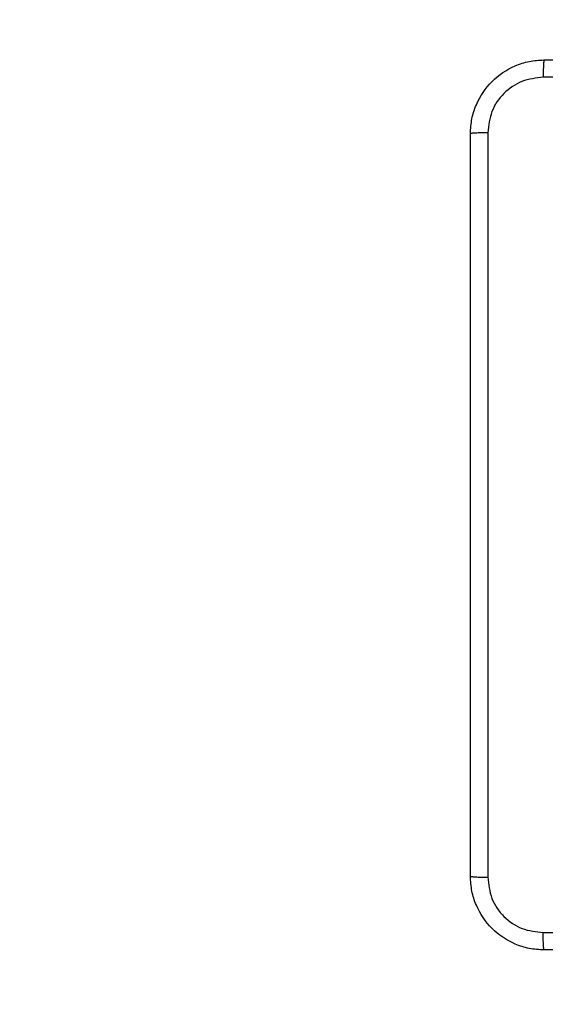
# Model space of a CAD drawing. Units: millimetres. Extents: x -326 to 1104, y 183 to 1023.
# Drawn here: x 385 to 391, y 496 to 506 of the extents above; entities that cross this region are included whole.
import ezdxf

# ---------------------------------------------------------------- set-up
doc = ezdxf.new("R2010")
doc.units = ezdxf.units.MM
doc.header["$LTSCALE"] = 45
doc.header["$PDSIZE"] = -1
doc.layers.add('VP-DIM', color=7, linetype='Continuous')
doc.layers.add('VP-EQ', color=7, linetype='Continuous', true_color=0x8a3492)
doc.dimstyles.get("Standard").update_dxf_attribs({"dimtxt": 14, "dimasz": 20, "dimexe": 20, "dimexo": 50, "dimgap": 20, "dimtad": 0, "dimdec": 0, "dimzin": 0, "dimdsep": 46, "dimtxsty": 'Standard', "dimcen": -0.09, "dimadec": 0, "dimazin": 0, "dimtfac": 1, "dimtdec": 4, "dimtofl": 0, "dimtmove": 0, "dimatfit": 3, "dimfxl": 70, "dimfxlon": 1, "dimtolj": 1, "dimtzin": 0, "dimarcsym": 0})

# ---------------------------------------------------------------- blocks, each defined once
blk = doc.blocks.new('*D97')
at = {"layer": 'Defpoints', "color": 0}
for p in [(679.502, 926.718), (389.852, 501.247), (679.502, 501.247)]:
    blk.add_point(p, dxfattribs=at)
at = {"layer": 'VP-DIM', "color": 0, "lineweight": -2}
for p, q in [((389.852, 856.718), (389.852, 946.718)), ((679.502, 856.718), (679.502, 946.718)), ((409.852, 926.718), (497.177, 926.718)), ((659.502, 926.718), (572.177, 926.718))]:
    blk.add_line(p, q, dxfattribs=at)
at = {"layer": 'VP-DIM', "color": 0}
for points in [[(409.852, 930.051), (409.852, 923.384), (389.852, 926.718)], [(659.502, 923.384), (659.502, 930.051), (679.502, 926.718)]]:
    blk.add_solid(points, dxfattribs=at)
at = {"layer": 'VP-DIM', "color": 0, "insert": (534.677, 926.718), "char_height": 14, "attachment_point": 5}
blk.add_mtext('\\A1;290', dxfattribs=at)
blk = doc.blocks.new('*D114')
at = {"layer": 'Defpoints', "color": 0}
for p in [(199.852, 1002.718), (199.852, 492.085), (869.502, 492.085)]:
    blk.add_point(p, dxfattribs=at)
at = {"layer": 'VP-DIM', "color": 0, "lineweight": -2}
for p, q in [((199.852, 932.718), (199.852, 1022.718)), ((869.502, 932.718), (869.502, 1022.718)), ((219.852, 1002.718), (497.177, 1002.718)), ((849.502, 1002.718), (572.177, 1002.718))]:
    blk.add_line(p, q, dxfattribs=at)
at = {"layer": 'VP-DIM', "color": 0}
for points in [[(219.852, 1006.051), (219.852, 999.384), (199.852, 1002.718)], [(849.502, 999.384), (849.502, 1006.051), (869.502, 1002.718)]]:
    blk.add_solid(points, dxfattribs=at)
at = {"layer": 'VP-DIM', "color": 0, "insert": (534.677, 1002.718), "char_height": 14, "attachment_point": 5}
blk.add_mtext('\\A1;670', dxfattribs=at)
blk = doc.blocks.new('WD1420_')
at = {"color": 0, "linetype": 'Continuous', "lineweight": 25}
for points, knots in [([(89.885, 320.746), (89.885, 321.64), (89.885, 323.429), (89.885, 326.114), (89.885, 327.902), (89.885, 328.796)], [0, 0, 0, 0, 0.333296, 0.666701, 1, 1, 1, 1]), ([(90.073, 328.807), (90.073, 327.911), (90.073, 326.118), (90.073, 323.425), (90.073, 321.632), (90.073, 320.736)], [0, 0, 0, 0, 0.333336, 0.666664, 1, 1, 1, 1]), ([(99.535, 328.796), (99.535, 327.902), (99.535, 326.114), (99.535, 323.429), (99.535, 321.64), (99.535, 320.746)], [0, 0, 0, 0, 0.333296, 0.666701, 1, 1, 1, 1]), ([(99.347, 320.736), (99.347, 321.408), (99.347, 322.752), (99.347, 324.098), (99.347, 324.771)], [0, 0, 0, 0, 0.500008, 1, 1, 1, 1]), ([(89.885, 320.746), (89.888, 320.745), (89.894, 320.742), (89.936, 320.739), (89.998, 320.736), (90.048, 320.736), (90.073, 320.736)], [0, 0, 0, 0, 0.249939, 0.499873, 0.749597, 1, 1, 1, 1]), ([(90.685, 319.946), (90.63, 319.95), (90.523, 319.956), (90.323, 320.021), (90.105, 320.167), (89.959, 320.384), (89.895, 320.584), (89.888, 320.692), (89.885, 320.746)], [0, 0, 0, 0, 0.1305462, 0.2575754, 0.5000174, 0.7426663, 0.869631, 1, 1, 1, 1]), ([(90.073, 320.736), (90.082, 320.657), (90.1, 320.499), (90.239, 320.3), (90.438, 320.162), (90.596, 320.143), (90.674, 320.134)], [0, 0, 0, 0, 0.249954, 0.500054, 0.749966, 1, 1, 1, 1]), ([(99.535, 320.746), (99.532, 320.692), (99.525, 320.584), (99.46, 320.384), (99.315, 320.166), (99.097, 320.021), (98.897, 319.956), (98.79, 319.95), (98.735, 319.946)], [0, 0, 0, 0, 0.130546, 0.257575, 0.500017, 0.742666, 0.869631, 1, 1, 1, 1]), ([(98.746, 320.134), (98.824, 320.143), (98.982, 320.161), (99.181, 320.3), (99.32, 320.5), (99.338, 320.657), (99.347, 320.736)], [0, 0, 0, 0, 0.249954, 0.500054, 0.749966, 1, 1, 1, 1]), ([(99.535, 320.746), (99.532, 320.745), (99.527, 320.742), (99.484, 320.739), (99.422, 320.736), (99.372, 320.736), (99.347, 320.736)], [0, 0, 0, 0, 0.250402, 0.500126, 0.750061, 1, 1, 1, 1]), ([(90.674, 320.134), (91.571, 320.134), (93.364, 320.134), (96.056, 320.134), (97.849, 320.134), (98.746, 320.134)], [0, 0, 0, 0, 0.333336, 0.666664, 1, 1, 1, 1]), ([(90.674, 320.134), (90.675, 320.109), (90.675, 320.059), (90.678, 319.998), (90.681, 319.955), (90.684, 319.949), (90.685, 319.946)], [0, 0, 0, 0, 0.250403, 0.500127, 0.750061, 1, 1, 1, 1]), ([(98.735, 319.946), (98.736, 319.949), (98.739, 319.955), (98.743, 319.998), (98.745, 320.059), (98.746, 320.109), (98.746, 320.134)], [0, 0, 0, 0, 0.249939, 0.499873, 0.749597, 1, 1, 1, 1]), ([(98.735, 319.946), (97.841, 319.946), (96.053, 319.946), (93.367, 319.946), (91.579, 319.946), (90.685, 319.946)], [0, 0, 0, 0, 0.333296, 0.666701, 1, 1, 1, 1])]:
    blk.add_open_spline(points, degree=3, knots=knots, dxfattribs=at)
blk = doc.blocks.new('WD1420_2D')
at = {"layer": 'VP-EQ', "color": 0, "rotation": 270}
blk.add_blockref('WD1420_', (69.906, 595.738), dxfattribs=at)

msp = doc.modelspace()

# ---------------------------------------------------------------- block references
at = {"layer": 'VP-EQ', "color": 0}
msp.add_blockref('WD1420_2D', (0, 0), dxfattribs=at)

# ---------------------------------------------------------------- dimensions: what is measured, and where the dimension line sits
at = {"layer": 'VP-DIM', "color": 0}
for base, p1, p2, picture, middle in [((199.852, 1002.718), (869.502, 492.085), (199.852, 492.085), '*D114', (534.677, 1002.718)), ((679.502, 926.718), (389.852, 501.247), (679.502, 501.247), '*D97', (534.677, 926.718))]:
    dim = msp.add_linear_dim(base=base, p1=p1, p2=p2, dimstyle='Standard', dxfattribs=at)
    dim.commit()
    dim.dimension.update_dxf_attribs({"geometry": picture, "text_midpoint": middle, "dimtype": 160})

doc.saveas('drawing.dxf')
